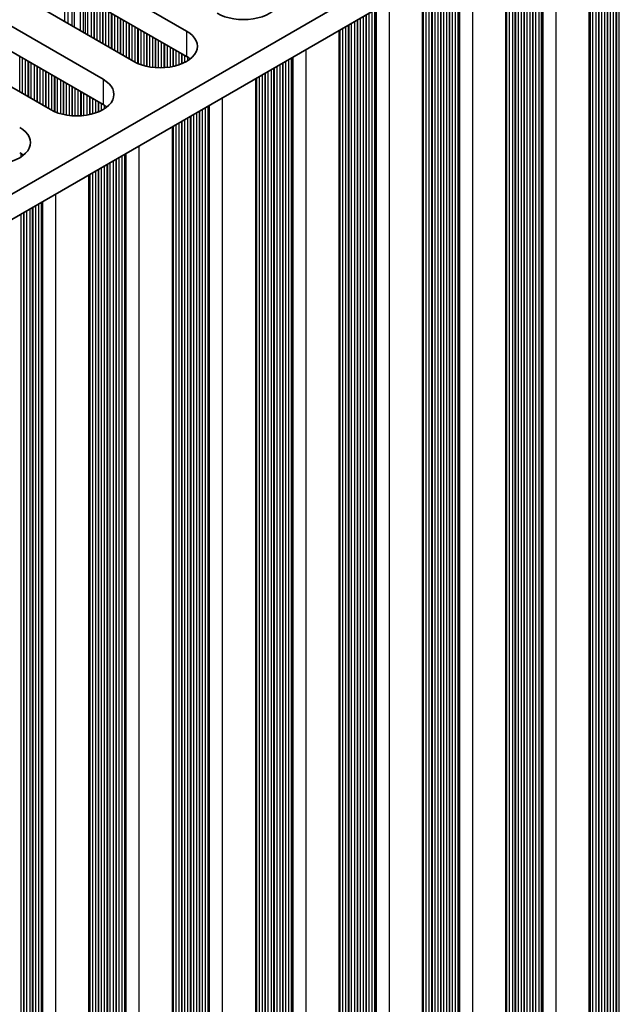
# Model space of a CAD drawing. Units: millimetres. Extents: x 0 to 10206, y -1 to 1686.
# Drawn here: x 531 to 569, y 363 to 426 of the extents above; entities that cross this region are included whole.
import ezdxf

# ---------------------------------------------------------------- set-up
doc = ezdxf.new("R2010")
doc.units = ezdxf.units.MM
doc.header["$LTSCALE"] = 5
doc.layers.add('Visible (ISO)', color=7, linetype='Continuous', lineweight=35)
doc.layers.add('Visible Narrow (ISO)', color=7, linetype='Continuous', lineweight=25)

msp = doc.modelspace()

# ---------------------------------------------------------------- linework, layer by layer
at = {"layer": 'Visible (ISO)'}
for p, q in [((462.0987, 375.6112), (689.6103, 506.9651)), ((463.5129, 374.7947), (689.6103, 505.3321)), ((567.2934, 297.4316), (567.2934, 434.7124)), ((561.9194, 294.3289), (561.9194, 431.6097)), ((534.8247, 429.1121), (541.33, 425.3562)), ((556.5454, 291.2262), (556.5454, 428.507)), ((537.9359, 423.3966), (531.4305, 427.1525)), ((541.33, 423.7232), (534.8247, 427.4791)), ((529.4506, 426.0094), (535.956, 422.2535)), ((551.1714, 288.1236), (551.1714, 425.4043)), ((532.5619, 420.2939), (526.0565, 424.0498)), ((535.956, 420.6205), (529.4506, 424.3764)), ((545.7974, 285.0209), (545.7974, 422.3016)), ((540.4234, 281.9182), (540.4234, 419.1989)), ((535.0494, 278.8155), (535.0494, 416.0962))]:
    msp.add_line(p, q, dxfattribs=at)
for centre, major_axis, start_param, end_param in [((545.007, 427.4791), (2.4, 0), 3.9269908, 7.0685835), ((539.633, 424.3764), (2.4, 0), 3.9269908, 7.0685835), ((539.633, 422.7434), (-2.4, 0), 3.7717299, 3.9269908), ((534.259, 421.2737), (2.4, 0), 3.9269908, 7.0685835), ((534.259, 419.6407), (-2.4, 0), 3.7717299, 3.9269908), ((528.885, 418.1711), (2.4, 0), 3.9269908, 7.0685835), ((528.885, 416.5381), (-2.4, 0), 3.7717299, 3.9269908)]:
    msp.add_ellipse(centre, major_axis=major_axis, ratio=0.5773503, start_param=start_param, end_param=end_param, dxfattribs=at)
at = {"layer": 'Visible Narrow (ISO)'}
for p, q in [((568.4688, 301.3875), (568.4688, 435.391)), ((568.4971, 301.2732), (568.4971, 435.4073)), ((568.6668, 301.1753), (568.6668, 435.5053)), ((568.8648, 301.1589), (568.8648, 435.6196)), ((569.0345, 301.0609), (569.0345, 435.7176)), ((569.0628, 300.9466), (569.0628, 435.7339)), ((569.2325, 300.8487), (569.2325, 435.8319)), ((567.3374, 302.0407), (567.3374, 434.7378)), ((567.3657, 301.9264), (567.3657, 434.7541)), ((567.5354, 301.8285), (567.5354, 434.8521)), ((567.7334, 301.8121), (567.7334, 434.9664)), ((567.9031, 301.7141), (567.9031, 435.0644)), ((567.9314, 301.5998), (567.9314, 435.0807)), ((568.1011, 301.5019), (568.1011, 435.1787)), ((568.2991, 301.4855), (568.2991, 435.293)), ((565.1595, 296.9213), (565.1595, 433.4804)), ((564.0564, 297.7296), (564.0564, 432.8435)), ((564.2262, 297.6317), (564.2262, 432.9415)), ((564.2662, 297.4697), (564.2662, 432.9646)), ((564.3228, 297.4044), (564.3228, 432.9973)), ((562.9251, 298.3828), (562.9251, 432.1903)), ((563.0948, 298.2849), (563.0948, 432.2883)), ((563.1231, 298.1705), (563.1231, 432.3046)), ((563.2928, 298.0726), (563.2928, 432.4026)), ((563.4908, 298.0562), (563.4908, 432.5169)), ((563.6605, 297.9583), (563.6605, 432.6149)), ((563.6888, 297.844), (563.6888, 432.6312)), ((563.8585, 297.746), (563.8585, 432.7292)), ((561.9634, 298.9381), (561.9634, 431.6351)), ((561.9917, 298.8237), (561.9917, 431.6514)), ((562.1614, 298.7258), (562.1614, 431.7494)), ((562.3594, 298.7094), (562.3594, 431.8637)), ((562.5291, 298.6115), (562.5291, 431.9617)), ((562.5574, 298.4971), (562.5574, 431.978)), ((562.7271, 298.3992), (562.7271, 432.076)), ((559.7855, 293.8186), (559.7855, 430.3777)), ((558.4844, 294.6433), (558.4844, 429.6265)), ((558.6824, 294.627), (558.6824, 429.7408)), ((558.8521, 294.529), (558.8521, 429.8388)), ((558.8922, 294.367), (558.8922, 429.8619)), ((558.9488, 294.3017), (558.9488, 429.8946)), ((557.5511, 295.2802), (557.5511, 429.0876)), ((557.7208, 295.1822), (557.7208, 429.1856)), ((557.7491, 295.0679), (557.7491, 429.2019)), ((557.9188, 294.9699), (557.9188, 429.2999)), ((558.1168, 294.9536), (558.1168, 429.4142)), ((558.2865, 294.8556), (558.2865, 429.5122)), ((558.3147, 294.7413), (558.3147, 429.5285)), ((556.5894, 295.8354), (556.5894, 428.5324)), ((556.6177, 295.7211), (556.6177, 428.5487)), ((556.7874, 295.6231), (556.7874, 428.6467)), ((556.9854, 295.6068), (556.9854, 428.761)), ((557.1551, 295.5088), (557.1551, 428.859)), ((557.1834, 295.3945), (557.1834, 428.8753)), ((557.3531, 295.2965), (557.3531, 428.9733)), ((533.4845, 425.9666), (533.4845, 427.8695)), ((533.7098, 425.8366), (533.7098, 427.8436)), ((533.9718, 425.6853), (533.9718, 427.7964)), ((534.1209, 425.5992), (534.1209, 427.7607)), ((534.5, 425.3804), (534.5, 427.6361)), ((534.691, 425.2701), (534.691, 427.5506)), ((534.8177, 425.1969), (534.8177, 427.4831)), ((534.9759, 425.1056), (534.9759, 427.3918)), ((535.2065, 424.9725), (535.2065, 427.2587)), ((535.3762, 424.8745), (535.3762, 427.1607)), ((535.4045, 424.8582), (535.4045, 427.1443)), ((554.4115, 290.7159), (554.4115, 427.275)), ((535.5742, 424.7602), (535.5742, 427.0464)), ((535.7722, 424.6459), (535.7722, 426.9321)), ((535.9419, 424.5479), (535.9419, 426.8341)), ((535.9702, 424.5316), (535.9702, 426.8178)), ((536.1399, 424.4336), (536.1399, 426.7198)), ((536.3379, 424.3193), (536.3379, 426.6055)), ((536.5076, 424.2213), (536.5076, 426.5075)), ((536.5359, 424.205), (536.5359, 426.4912)), ((553.1104, 291.5406), (553.1104, 426.5238)), ((553.3084, 291.5243), (553.3084, 426.6381)), ((553.4781, 291.4263), (553.4781, 426.7361)), ((553.5182, 291.2643), (553.5182, 426.7592)), ((553.5748, 291.199), (553.5748, 426.7919)), ((536.7056, 424.107), (536.7056, 426.3932)), ((536.9035, 423.9927), (536.9035, 426.2789)), ((537.0733, 423.8947), (537.0733, 426.1809)), ((537.1015, 423.8784), (537.1015, 426.1646)), ((537.2712, 423.7804), (537.2712, 426.0666)), ((537.4692, 423.6661), (537.4692, 425.9523)), ((537.6389, 423.5681), (537.6389, 425.8543)), ((537.6672, 423.5518), (537.6672, 425.838)), ((551.9791, 292.1938), (551.9791, 425.8706)), ((552.1771, 292.1775), (552.1771, 425.9849)), ((552.3468, 292.0795), (552.3468, 426.0829)), ((552.375, 291.9652), (552.375, 426.0992)), ((552.5448, 291.8672), (552.5448, 426.1972)), ((552.7427, 291.8509), (552.7427, 426.3115)), ((552.9124, 291.7529), (552.9124, 426.4095)), ((552.9407, 291.6386), (552.9407, 426.4258)), ((537.8369, 423.4538), (537.8369, 425.74)), ((538.0349, 423.3426), (538.0349, 425.6257)), ((538.2046, 423.2629), (538.2046, 425.5277)), ((538.2329, 423.251), (538.2329, 425.5114)), ((538.4026, 423.1867), (538.4026, 425.4134)), ((538.6006, 423.1255), (538.6006, 425.2991)), ((538.7703, 423.0834), (538.7703, 425.2011)), ((538.7986, 423.0772), (538.7986, 425.1848)), ((541.33, 425.3562), (541.33, 423.7232)), ((551.2154, 292.7327), (551.2154, 425.4297)), ((551.2437, 292.6184), (551.2437, 425.446)), ((551.4134, 292.5204), (551.4134, 425.544)), ((551.6114, 292.5041), (551.6114, 425.6583)), ((551.7811, 292.4061), (551.7811, 425.7563)), ((551.8094, 292.2918), (551.8094, 425.7726)), ((538.9683, 423.045), (538.9683, 425.0868)), ((539.1663, 423.0172), (539.1663, 424.9725)), ((539.336, 423.0014), (539.336, 424.8745)), ((539.3643, 422.9995), (539.3643, 424.8582)), ((539.534, 422.992), (539.534, 424.7602)), ((539.732, 422.992), (539.732, 424.6459)), ((539.9017, 422.9995), (539.9017, 424.5479)), ((539.93, 423.0014), (539.93, 424.5316)), ((540.0997, 423.0172), (540.0997, 424.4336)), ((540.2977, 423.045), (540.2977, 424.3193)), ((540.4674, 423.0772), (540.4674, 424.2213)), ((540.4957, 423.0834), (540.4957, 424.205)), ((540.6654, 423.1255), (540.6654, 424.107)), ((540.8633, 423.1867), (540.8633, 423.9927)), ((549.0375, 287.6132), (549.0375, 424.1723)), ((530.5962, 421.4289), (530.5962, 423.7151)), ((530.7659, 421.3309), (530.7659, 423.6171)), ((530.9639, 421.2166), (530.9639, 423.5028)), ((531.1336, 421.1186), (531.1336, 423.4048)), ((531.1618, 421.1023), (531.1618, 423.3885)), ((531.3315, 421.0043), (531.3315, 423.2905)), ((541.0331, 423.251), (541.0331, 423.8947)), ((541.0613, 423.2629), (541.0613, 423.8784)), ((541.231, 423.3426), (541.231, 423.7804)), ((541.429, 423.4573), (541.429, 423.6625)), ((547.5384, 288.6502), (547.5384, 423.3068)), ((547.5667, 288.5359), (547.5667, 423.3231)), ((547.7364, 288.4379), (547.7364, 423.4211)), ((547.9344, 288.4216), (547.9344, 423.5354)), ((548.1041, 288.3236), (548.1041, 423.6334)), ((548.1442, 288.1617), (548.1442, 423.6565)), ((548.2008, 288.0963), (548.2008, 423.6892)), ((531.5295, 420.89), (531.5295, 423.1762)), ((531.6992, 420.792), (531.6992, 423.0782)), ((531.7275, 420.7757), (531.7275, 423.0619)), ((531.8972, 420.6777), (531.8972, 422.9639)), ((532.0952, 420.5634), (532.0952, 422.8496)), ((532.2649, 420.4654), (532.2649, 422.7516)), ((532.2932, 420.4491), (532.2932, 422.7353)), ((546.4071, 289.3034), (546.4071, 422.6536)), ((546.4353, 289.1891), (546.4353, 422.6699)), ((546.6051, 289.0911), (546.6051, 422.7679)), ((546.803, 289.0748), (546.803, 422.8822)), ((546.9727, 288.9768), (546.9727, 422.9802)), ((547.001, 288.8625), (547.001, 422.9965)), ((547.1707, 288.7645), (547.1707, 423.0945)), ((547.3687, 288.7482), (547.3687, 423.2088)), ((532.4629, 420.3511), (532.4629, 422.6373)), ((532.6609, 420.2399), (532.6609, 422.523)), ((532.8306, 420.1602), (532.8306, 422.425)), ((532.8589, 420.1483), (532.8589, 422.4087)), ((533.0286, 420.084), (533.0286, 422.3107)), ((533.2266, 420.0228), (533.2266, 422.1964)), ((533.3963, 419.9807), (533.3963, 422.0984)), ((533.4246, 419.9745), (533.4246, 422.0821)), ((535.956, 422.2535), (535.956, 420.6205)), ((545.8414, 289.63), (545.8414, 422.327)), ((545.8697, 289.5157), (545.8697, 422.3433)), ((546.0394, 289.4177), (546.0394, 422.4413)), ((546.2374, 289.4014), (546.2374, 422.5556)), ((533.5943, 419.9423), (533.5943, 421.9841)), ((533.7923, 419.9145), (533.7923, 421.8698)), ((533.962, 419.8987), (533.962, 421.7718)), ((533.9903, 419.8968), (533.9903, 421.7555)), ((534.16, 419.8893), (534.16, 421.6575)), ((534.358, 419.8893), (534.358, 421.5432)), ((534.5277, 419.8968), (534.5277, 421.4452)), ((534.556, 419.8987), (534.556, 421.4289)), ((534.7257, 419.9145), (534.7257, 421.3309)), ((534.9237, 419.9423), (534.9237, 421.2166)), ((535.0934, 419.9745), (535.0934, 421.1186)), ((535.1216, 419.9807), (535.1216, 421.1023)), ((535.2913, 420.0228), (535.2913, 421.0043)), ((535.4893, 420.084), (535.4893, 420.89)), ((535.659, 420.1483), (535.659, 420.792)), ((535.6873, 420.1602), (535.6873, 420.7757)), ((543.6635, 284.5106), (543.6635, 421.0696)), ((535.857, 420.2399), (535.857, 420.6777)), ((536.055, 420.3546), (536.055, 420.5598)), ((541.9947, 285.6455), (541.9947, 420.1061)), ((542.1644, 285.5475), (542.1644, 420.2041)), ((542.1927, 285.4332), (542.1927, 420.2205)), ((542.3624, 285.3352), (542.3624, 420.3184)), ((542.5604, 285.3189), (542.5604, 420.4327)), ((542.7301, 285.2209), (542.7301, 420.5307)), ((542.7702, 285.059), (542.7702, 420.5539)), ((542.8267, 284.9937), (542.8267, 420.5865)), ((541.0331, 286.2007), (541.0331, 419.5509)), ((541.0613, 286.0864), (541.0613, 419.5673)), ((541.231, 285.9884), (541.231, 419.6652)), ((541.429, 285.9721), (541.429, 419.7796)), ((541.5987, 285.8741), (541.5987, 419.8775)), ((541.627, 285.7598), (541.627, 419.8939)), ((541.7967, 285.6618), (541.7967, 419.9918)), ((540.4674, 286.5273), (540.4674, 419.2243)), ((540.4957, 286.413), (540.4957, 419.2407)), ((540.6654, 286.315), (540.6654, 419.3386)), ((540.8633, 286.2987), (540.8633, 419.453)), ((538.2895, 281.4079), (538.2895, 417.9669)), ((530.681, 417.252), (530.681, 417.4572)), ((536.6207, 282.5428), (536.6207, 417.0035)), ((536.7904, 282.4448), (536.7904, 417.1014)), ((536.8187, 282.3305), (536.8187, 417.1178)), ((536.9884, 282.2325), (536.9884, 417.2158)), ((537.1864, 282.2162), (537.1864, 417.3301)), ((537.3561, 282.1182), (537.3561, 417.428)), ((537.3962, 281.9563), (537.3962, 417.4512)), ((537.4527, 281.891), (537.4527, 417.4838)), ((535.4893, 283.196), (535.4893, 416.3503)), ((535.659, 283.098), (535.659, 416.4482)), ((535.6873, 282.9837), (535.6873, 416.4646)), ((535.857, 282.8857), (535.857, 416.5626)), ((536.055, 282.8694), (536.055, 416.6769)), ((536.2247, 282.7714), (536.2247, 416.7748)), ((536.253, 282.6571), (536.253, 416.7912)), ((536.4227, 282.5591), (536.4227, 416.8892)), ((535.0934, 283.4246), (535.0934, 416.1216)), ((535.1216, 283.3103), (535.1216, 416.138)), ((535.2913, 283.2123), (535.2913, 416.236)), ((532.9155, 278.3052), (532.9155, 414.8642)), ((531.0487, 279.4564), (531.0487, 413.7865)), ((531.2467, 279.4401), (531.2467, 413.9008)), ((531.4164, 279.3421), (531.4164, 413.9988)), ((531.4447, 279.2278), (531.4447, 414.0151)), ((531.6144, 279.1298), (531.6144, 414.1131)), ((531.8124, 279.1135), (531.8124, 414.2274)), ((531.9821, 279.0155), (531.9821, 414.3254)), ((532.0222, 278.8536), (532.0222, 414.3485)), ((532.0787, 278.7883), (532.0787, 414.3811)), ((530.681, 279.7667), (530.681, 413.5742)), ((530.8507, 279.6687), (530.8507, 413.6722)), ((530.879, 279.5544), (530.879, 413.6885))]:
    msp.add_line(p, q, dxfattribs=at)

doc.saveas('drawing.dxf')
